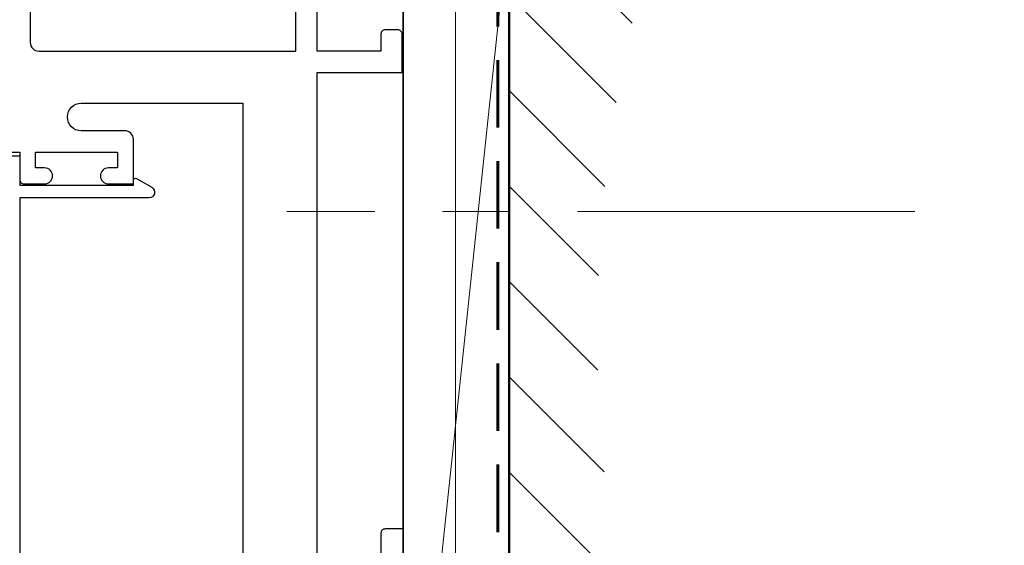
# Model space of a CAD drawing. Units: millimetres. Extents: x 1711 to 13382, y -51 to 2238.
# Drawn here: x 9221 to 9313, y 162 to 212 of the extents above; entities that cross this region are included whole.
import ezdxf

# ---------------------------------------------------------------- set-up
doc = ezdxf.new("R2010")
doc.units = ezdxf.units.MM
doc.linetypes.add('CENTER', pattern=[50.8, 31.75, -6.35, 6.35, -6.35])
doc.linetypes.add('HIDDEN', pattern=[9.525, 6.35, -3.175])
doc.layers.add('section', color=3, linetype='Continuous')
for name, color, linetype, lineweight in [('TCL00 bold', 4, 'Continuous', 60), ('TCL01 thick', 6, 'Continuous', 20), ('TCL02 thin', 1, 'Continuous', 9), ('TCL03 centre', 1, 'CENTER', 9), ('TCL10 parts', 2, 'Continuous', 35)]:
    doc.layers.add(name, color=color, linetype=linetype, lineweight=lineweight)

# ---------------------------------------------------------------- blocks, each defined once
blk = doc.blocks.new('*U43')
at = {"layer": 'TCL02 thin'}
blk.add_line((100915.29, -53817.738), (101009.971, -53807.721), dxfattribs=at)
at = {"layer": 'TCL10 parts'}
blk.add_lwpolyline([(100915.29, -53817.738), (101009.971, -53817.738), (101009.971, -53807.721), (100915.29, -53807.721)], close=True, dxfattribs=at)
blk = doc.blocks.new('D09-06')
at = {"layer": 'section', "color": 3, "linetype": 'Continuous'}
for points in [[(10569.636, 200.916), (10569.636, 231.308), (10569.144, 231.816), (10569.636, 232.308), (10569.636, 238.166), (10575.636, 238.166), (10575.636, 236.566, 0.414214), (10576.036, 236.166), (10577.236, 236.166, 0.414214), (10577.636, 236.566), (10577.636, 239.766, 0.414214), (10577.236, 240.166), (10540.636, 240.166), (10540.636, 191.416)], [(10542.636, 237.366), (10542.636, 201.716, 0.414214), (10543.436, 200.916), (10567.636, 200.916), (10567.636, 237.366, 0.414214), (10566.836, 238.166), (10543.436, 238.166, 0.414214), (10542.636, 237.366)], [(10577.73, 98.716), (10577.73, 155.916), (10576.036, 155.916, 0.414214), (10575.636, 155.516), (10575.636, 145.916)], [(10569.636, 145.916), (10569.636, 198.916), (10577.636, 198.916), (10577.636, 202.516, 0.414214), (10577.236, 202.916), (10576.036, 202.916, 0.414214), (10575.636, 202.516), (10575.636, 200.916), (10569.636, 200.916)], [(10540.636, 191.416), (10540.636, 191.416), (10541.636, 191.416), (10541.636, 188.816, 0.414214), (10542.036, 188.416), (10543.986, 188.416, 1), (10543.986, 189.916), (10543.136, 189.916), (10543.136, 191.416), (10550.836, 191.416), (10550.836, 189.916), (10549.986, 189.916, 1), (10549.986, 188.416), (10552.336, 188.416), (10552.336, 192.616, 0.414214), (10551.536, 193.416), (10547.436, 193.416, -1), (10547.436, 196.016), (10562.636, 196.016), (10562.636, 196.016)]]:
    blk.add_lwpolyline(points, format="xyb", dxfattribs=at)
blk.add_lwpolyline([(10562.636, 196.016), (10562.636, 145.916)], dxfattribs=at)
blk.add_lwpolyline([(10554.068, 150.994), (10552.636, 150.167, -0.57735), (10552.336, 150.34), (10552.336, 150.794), (10541.636, 150.794), (10541.636, 148.044), (10540.636, 148.044), (10540.636, 191.044), (10541.636, 191.044), (10541.636, 188.944), (10541.636, 188.294), (10552.336, 188.294), (10552.336, 188.747, -0.57735), (10552.636, 188.92), (10554.068, 188.094, -0.767327), (10553.801, 187.094), (10541.636, 187.094), (10541.636, 151.994), (10553.801, 151.994, -0.767327)], format="xyb", close=True, dxfattribs=at)
at = {"layer": 'TCL02 thin'}
blk.add_line((10582.662, 241.558), (10582.662, 83.285), dxfattribs=at)
at = {"layer": 'TCL03 centre'}
blk.add_line((10625.875, 185.817), (10574.469, 185.817), dxfattribs=at)
blk.add_lwpolyline([(10625.875, 185.817), (10566.783, 185.817)], dxfattribs=at)
at = {"xscale": -1, "rotation": 270}
blk.add_blockref('*U43', (64395.468, -100796.284), dxfattribs=at)

msp = doc.modelspace()

# ---------------------------------------------------------------- hatches: boundary and pattern name
at = {"layer": 'TCL02 thin'}
h = msp.add_hatch(dxfattribs=at)
h.set_pattern_fill('ANSI31', color=256, scale=2, angle=90)
h.set_pattern_definition([(135, (9836.8184, -535.64), (-4.49013, -4.49013), [])])
edge = h.paths.add_edge_path()
edge.add_ellipse((9306.191, 182.229), major_axis=(0, -65), ratio=0.476923, start_angle=180, end_angle=360)
edge.add_line((9306.191, 117.229), (9306.191, 107.229))
edge.add_line((9306.191, 107.229), (9266.801, 107.229))
edge.add_line((9266.801, 107.229), (9266.801, 257.229))
edge.add_line((9266.801, 257.229), (9306.191, 257.229))
edge.add_line((9306.191, 257.229), (9306.191, 247.229))

# ---------------------------------------------------------------- linework, layer by layer
at = {"layer": 'TCL00 bold', "linetype": 'HIDDEN'}
msp.add_lwpolyline([(9313.48, 106.229), (9265.801, 106.229), (9265.801, 229.743)], dxfattribs=at)
at = {"layer": 'TCL01 thick'}
msp.add_lwpolyline([(9309.256, 107.229), (9266.801, 107.229), (9266.801, 257.229), (9309.256, 257.229)], dxfattribs=at)
at = {"layer": 'TCL02 thin', "color": 5}
msp.add_lwpolyline([(9309.256, 107.229), (9266.801, 107.229), (9266.801, 257.229), (9309.256, 257.229)], dxfattribs=at)
at = {"layer": 'TCL03 centre'}
msp.add_line((9305.046, 193.57), (9253.64, 193.57), dxfattribs=at)

# ---------------------------------------------------------------- block references
at = {"layer": 'TCL02 thin'}
msp.add_blockref('D09-06', (-1320.829, 7.753), dxfattribs=at)

doc.saveas('drawing.dxf')
